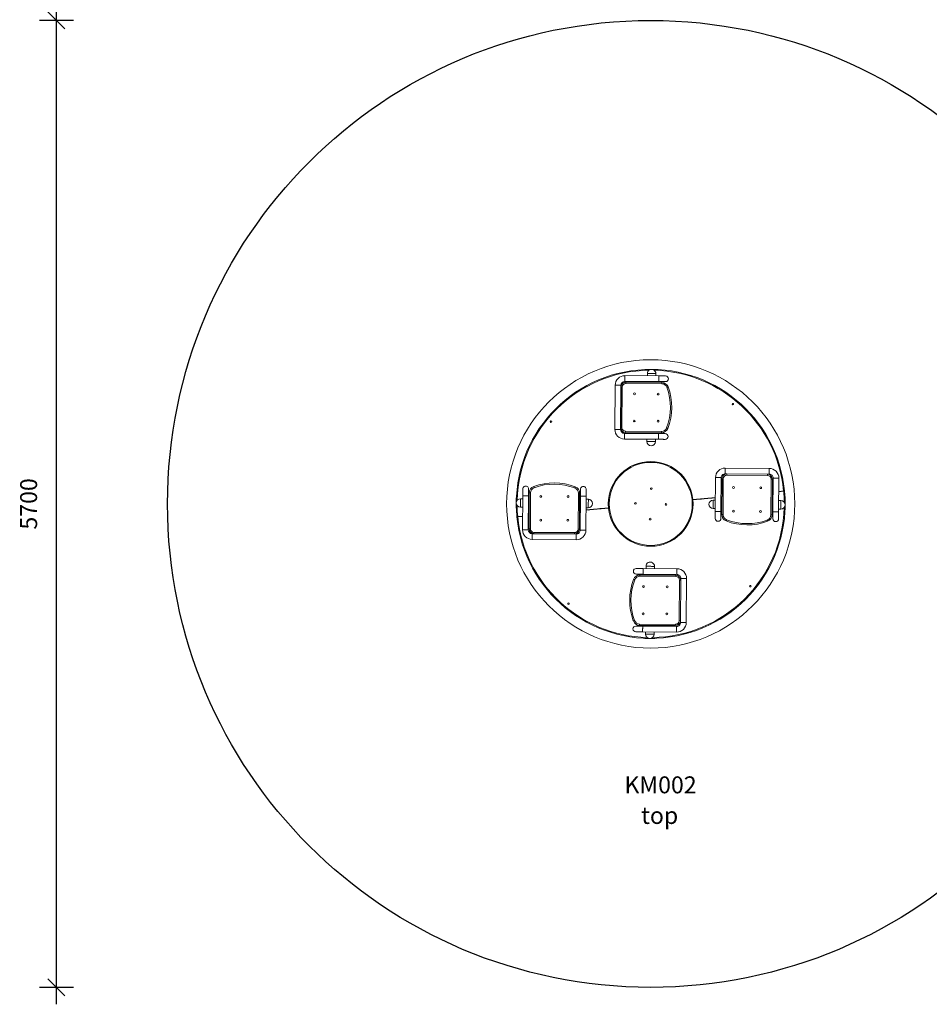
# Model space of a CAD drawing. Units: millimetres. Extents: x 18690 to 28047, y 13864 to 22578.
# Drawn here: x 18690 to 24056, y 13864 to 19669 of the extents above; entities that cross this region are included whole.
import ezdxf

# ---------------------------------------------------------------- set-up
doc = ezdxf.new("R2010")
doc.units = ezdxf.units.MM
doc.header["$PDSIZE"] = -1
doc.layers.get('0').update_dxf_attribs({"color": 1})
for name, color, linetype in [('SAFETY_AREA', 3, 'Continuous'), ('TIPTAP', 6, 'Continuous'), ('TIPTAP_A1', 4, 'Continuous'), ('TIPTAP_A2', 4, 'Continuous'), ('TIPTAP_DIM', 9, 'Continuous')]:
    doc.layers.add(name, color=color, linetype=linetype)
doc.styles.get("Standard").update_dxf_attribs({"font": 'arial.ttf'})
doc.styles.add('style1', font='arial.ttf', dxfattribs={"height": 100})
doc.dimstyles.new('000000002E6C9198', dxfattribs={"dimscale": 100, "dimtxt": 1, "dimasz": 1, "dimexe": 1, "dimexo": 1, "dimgap": 1, "dimtad": 1, "dimdec": 0, "dimtxsty": 'Standard', "dimblk": 'OBLIQUE', "dimcen": 2.5, "dimdle": 1, "dimadec": 0, "dimazin": 0, "dimtfac": 1, "dimtdec": 0, "dimtmove": 0, "dimatfit": 3, "dimldrblk": 'OBLIQUE', "dimfxl": 0, "dimarcsym": 0})

# ---------------------------------------------------------------- blocks, each defined once
blk = doc.blocks.new('KM002_top')
at = {"layer": 'SAFETY_AREA', "linetype": 'Continuous'}
blk.add_circle((0, 0), 2850, dxfattribs=at)
at = {"layer": 'TIPTAP', "linetype": 'Continuous', "lineweight": 15}
for p, q in [((47.7, 754.6), (-152.3, 756)), ((-24.5, 793.2), (35.5, 792.8)), ((-24.5, 792.6), (-24.5, 793.2)), ((-19.6, 768.2), (-19.7, 755)), ((30.3, 754.7), (30.4, 767.8)), ((35.5, 792.2), (35.5, 792.8)), ((-209.6, 699.5), (-211.4, 439.5)), ((-177.7, 439.3), (-175.9, 699.3)), ((-152.6, 722.3), (47.4, 720.9)), ((65.2, 716), (-146.5, 717.5)), ((65.2, 708.5), (-146.5, 710)), ((-20, 721.3), (-20, 716.6)), ((30, 716.2), (30, 721)), ((-175.2, 689.1), (-176.9, 449.4)), ((-167.7, 689.1), (-169.4, 449.3)), ((45.3, 414.6), (-154.7, 416)), ((-148.6, 420.7), (63.1, 419.2)), ((-148.5, 428.2), (63.2, 426.7)), ((-22.1, 419.8), (-22.1, 415)), ((27.9, 414.7), (27.9, 419.4)), ((-154.9, 382.3), (45.1, 380.9)), ((-22.3, 381.3), (-22.4, 368.2)), ((27.6, 367.8), (27.7, 381)), ((439.3, 177.7), (699.3, 175.9)), ((699.5, 209.6), (439.5, 211.4)), ((689.1, 175.2), (449.4, 176.9)), ((382.3, 154.9), (380.9, -45.1)), ((414.6, -45.3), (416, 154.7)), ((420.7, 148.6), (419.2, -63.1)), ((428.2, 148.5), (426.7, -63.2)), ((689.1, 167.7), (449.3, 169.4)), ((708.5, -65.2), (710, 146.5)), ((716, -65.2), (717.5, 146.5)), ((722.3, 152.6), (720.9, -47.4)), ((754.6, -47.7), (756, 152.3)), ((-716, 65.2), (-717.5, -146.5)), ((-708.5, 65.2), (-710, -146.5)), ((-428.2, -148.5), (-426.7, 63.2)), ((-420.7, -148.6), (-419.2, 63.1)), ((716.9, 70.2), (721.7, 70.6)), ((721.7, 68.6), (716.9, 68.2)), ((755.4, 73.9), (784.3, 76.7)), ((784.5, 74.7), (755.4, 71.9)), ((786.2, 76.9), (786.4, 74.9)), ((786.3, 76.9), (786.4, 74.9)), ((-793.2, -24.5), (-792.8, 35.5)), ((-792.2, 35.5), (-792.8, 35.5)), ((-754.7, 30.3), (-767.8, 30.4)), ((-754.6, 47.7), (-756, -152.3)), ((-722.3, -152.6), (-720.9, 47.4)), ((-716.2, 30), (-721, 30)), ((-414.7, 27.9), (-419.4, 27.9)), ((-414.6, 45.3), (-416, -154.7)), ((-382.3, -154.9), (-380.9, 45.1)), ((-367.8, 27.6), (-381, 27.7)), ((248.7, 25), (381.4, 37.8)), ((381.4, 35.8), (248.9, 23)), ((280.3, 28), (299.7, 27.9)), ((300.4, 30), (302.2, 28.1)), ((366.3, 34.3), (364.5, 36.2)), ((381.3, 22.3), (368.2, 22.4)), ((419.8, 22.1), (415, 22.1)), ((415.2, 41.1), (419.9, 41.5)), ((419.9, 39.5), (415.2, 39)), ((721.3, 20), (716.6, 20)), ((768.2, 19.6), (755, 19.7)), ((792.6, 24.5), (793.2, 24.5)), ((793.2, 24.5), (792.8, -35.5)), ((-792.6, -24.5), (-793.2, -24.5)), ((-768.2, -19.6), (-755, -19.7)), ((-721.3, -20), (-716.6, -20)), ((-419.9, -39.5), (-415.2, -39)), ((-415.2, -41.1), (-419.9, -41.5)), ((-419.8, -22.1), (-415, -22.1)), ((-381.4, -35.8), (-248.9, -23)), ((-248.7, -25), (-381.4, -37.8)), ((-381.3, -22.3), (-368.2, -22.4)), ((-366.3, -34.3), (-364.5, -36.2)), ((-300.4, -30), (-302.2, -28.1)), ((-280.3, -28), (-299.7, -27.9)), ((367.8, -27.6), (381, -27.7)), ((414.7, -27.9), (419.4, -27.9)), ((716.2, -30), (721, -30)), ((754.7, -30.3), (767.8, -30.4)), ((792.2, -35.5), (792.8, -35.5)), ((-786.3, -76.9), (-786.4, -74.9)), ((-786.2, -76.9), (-786.4, -74.9)), ((-784.5, -74.7), (-755.4, -71.9)), ((-755.4, -73.9), (-784.3, -76.7)), ((-721.7, -68.6), (-716.9, -68.2)), ((-716.9, -70.2), (-721.7, -70.6)), ((-689.1, -167.7), (-449.3, -169.4)), ((-699.5, -209.6), (-439.5, -211.4)), ((-439.3, -177.7), (-699.3, -175.9)), ((-689.1, -175.2), (-449.4, -176.9)), ((154.9, -382.3), (-45.1, -380.9)), ((-27.6, -367.8), (-27.7, -381)), ((22.3, -381.3), (22.4, -368.2)), ((148.5, -428.2), (-63.2, -426.7)), ((148.6, -420.7), (-63.1, -419.2)), ((-45.3, -414.6), (154.7, -416)), ((-27.9, -414.7), (-27.9, -419.4)), ((22.1, -419.8), (22.1, -415)), ((167.7, -689.1), (169.4, -449.3)), ((175.2, -689.1), (176.9, -449.4)), ((177.7, -439.3), (175.9, -699.3)), ((209.6, -699.5), (211.4, -439.5)), ((-65.2, -708.5), (146.5, -710)), ((-65.2, -716), (146.5, -717.5)), ((-47.7, -754.6), (152.3, -756)), ((152.6, -722.3), (-47.4, -720.9)), ((-30, -716.2), (-30, -721)), ((20, -721.3), (20, -716.6)), ((-35.5, -792.2), (-35.5, -792.8)), ((24.5, -793.2), (-35.5, -792.8)), ((-30.3, -754.7), (-30.4, -767.8)), ((19.6, -768.2), (19.7, -755)), ((24.5, -792.6), (24.5, -793.2))]:
    blk.add_line(p, q, dxfattribs=at)
at = {"layer": 'TIPTAP', "linetype": 'Continuous', "lineweight": 15, "flags": 128}
for points in [[(-152.3, 756), (-152.3, 755.9), (-152.3, 755.7), (-152.4, 755.1), (-152.4, 754.1), (-152.4, 752.8), (-152.4, 751.2), (-152.4, 749.4), (-152.5, 747.4), (-152.5, 745.1), (-152.5, 742.8), (-152.5, 740.3), (-152.5, 737.9), (-152.6, 735.4), (-152.6, 733.1), (-152.6, 730.9), (-152.6, 728.8), (-152.6, 727), (-152.6, 725.4), (-152.6, 724.1), (-152.6, 723.2), (-152.6, 722.5), (-152.6, 722.3), (-152.6, 722.3)], [(-152.3, 756), (-152.3, 755.8), (-152.3, 755.2), (-152.4, 754.4), (-152.4, 753.2), (-152.4, 751.7), (-152.4, 749.9), (-152.5, 747.9), (-152.5, 745.7), (-152.5, 743.4), (-152.5, 740.9), (-152.5, 738.5), (-152.5, 736), (-152.6, 733.7), (-152.6, 731.4), (-152.6, 729.3), (-152.6, 727.4), (-152.6, 725.8), (-152.6, 724.4), (-152.6, 723.4), (-152.6, 722.7), (-152.6, 722.3), (-152.6, 722.3)], [(-19.6, 768.2), (-19.5, 768.2), (-19, 768.2), (-18.1, 768.2)], [(-18.1, 768.2), (-16.9, 768.2), (-15.5, 768.1), (-13.7, 768.1), (-11.6, 768.1), (-9.3, 768.1), (-6.8, 768.1), (-4.2, 768.1), (-1.4, 768), (1.5, 768), (4.5, 768), (7.4, 768), (10.4, 768), (13.2, 767.9), (16, 767.9), (18.6, 767.9), (21, 767.9), (23.2, 767.9), (25.1, 767.9), (26.8, 767.9), (28.2, 767.8), (29.2, 767.8), (29.9, 767.8), (30.3, 767.8), (30.4, 767.8)], [(-209.6, 699.5), (-209.4, 699.5), (-208.9, 699.5), (-208, 699.5), (-206.8, 699.5), (-205.3, 699.5), (-203.6, 699.5), (-201.6, 699.4), (-199.4, 699.4), (-197.1, 699.4), (-194.6, 699.4), (-192.2, 699.4), (-189.7, 699.4), (-187.4, 699.3), (-185.1, 699.3), (-183, 699.3), (-181.1, 699.3), (-179.4, 699.3), (-178.1, 699.3), (-177, 699.3), (-176.3, 699.3), (-175.9, 699.3), (-175.9, 699.3)], [(-209.6, 699.5), (-209.4, 699.5), (-208.9, 699.5), (-208, 699.5), (-206.8, 699.5), (-205.3, 699.5), (-203.6, 699.5), (-201.6, 699.4), (-199.4, 699.4), (-197.1, 699.4), (-194.6, 699.4), (-192.2, 699.4), (-189.7, 699.4), (-187.4, 699.3), (-185.1, 699.3), (-183, 699.3), (-181.1, 699.3), (-179.4, 699.3), (-178.1, 699.3), (-177, 699.3), (-176.3, 699.3), (-175.9, 699.3), (-175.9, 699.3)], [(-146.5, 710), (-146.5, 711.4), (-146.5, 712.8), (-146.5, 714.1), (-146.5, 715.3), (-146.5, 716.2), (-146.5, 716.9), (-146.5, 717.3), (-146.5, 717.5)], [(47.7, 754.6), (47.7, 754.4), (47.6, 753.8), (47.6, 753), (47.6, 751.8), (47.6, 750.3), (47.6, 748.5), (47.5, 746.5), (47.5, 744.3), (47.5, 742), (47.5, 739.5), (47.5, 737.1), (47.4, 734.6), (47.4, 732.3), (47.4, 730), (47.4, 727.9), (47.4, 726), (47.4, 724.4), (47.4, 723), (47.4, 722), (47.4, 721.3), (47.4, 720.9), (47.4, 720.9)], [(47.7, 754.6), (47.7, 754.5), (47.7, 754.3), (47.6, 753.7), (47.6, 752.7), (47.6, 751.4), (47.6, 749.8), (47.6, 748), (47.5, 746), (47.5, 743.7), (47.5, 741.4), (47.5, 738.9), (47.5, 736.5), (47.4, 734), (47.4, 731.7), (47.4, 729.5), (47.4, 727.4), (47.4, 725.6), (47.4, 724), (47.4, 722.7), (47.4, 721.8), (47.4, 721.1), (47.4, 720.9), (47.4, 720.9)], [(47.4, 720.9), (51.4, 720.8), (55.3, 720.8), (59.1, 720.8), (62.8, 720.7), (66.4, 720.7), (69.8, 720.7), (72.9, 720.7), (75.9, 720.7), (78.5, 720.6), (80.9, 720.6), (82.9, 720.6), (84.6, 720.6), (85.9, 720.6), (86.9, 720.6), (87.5, 720.6), (87.7, 720.6)], [(87.9, 754.3), (87.7, 754.3), (87.1, 754.3), (86.2, 754.3), (84.8, 754.3), (83.1, 754.3), (81.1, 754.3), (78.8, 754.3), (76.1, 754.4), (73.2, 754.4), (70, 754.4), (66.6, 754.4), (63.1, 754.4), (59.3, 754.5), (55.5, 754.5), (51.6, 754.5), (47.7, 754.6)], [(65.2, 708.5), (65.2, 709.9), (65.2, 711.3), (65.2, 712.6), (65.2, 713.8), (65.2, 714.7), (65.2, 715.4), (65.2, 715.8), (65.2, 716)], [(-175.2, 689.1), (-175, 689.1), (-174.6, 689.1), (-173.9, 689.1), (-173, 689.1), (-171.9, 689.1), (-170.6, 689.1), (-169.1, 689.1), (-167.7, 689.1)], [(39.7, 645.1), (43, 643.5), (45.3, 642.3)], [(95.4, 687.2), (96.8, 687.8), (98.1, 688.2), (99.3, 688.7), (100.4, 689.1), (101.3, 689.4), (101.9, 689.6), (102.3, 689.8), (102.5, 689.8)], [(44.3, 493.2), (41.9, 491.9), (38.6, 490.4)], [(-211.4, 439.5), (-211.2, 439.5), (-210.7, 439.5), (-209.8, 439.5), (-208.6, 439.5), (-207.1, 439.5), (-205.4, 439.5), (-203.4, 439.5), (-201.2, 439.4), (-198.9, 439.4), (-196.5, 439.4), (-194, 439.4), (-191.6, 439.4), (-189.2, 439.4), (-186.9, 439.3), (-184.8, 439.3), (-182.9, 439.3), (-181.3, 439.3), (-179.9, 439.3), (-178.8, 439.3), (-178.1, 439.3), (-177.7, 439.3), (-177.7, 439.3)], [(-211.4, 439.5), (-211.2, 439.5), (-210.7, 439.5), (-209.8, 439.5), (-208.6, 439.5), (-207.1, 439.5), (-205.4, 439.5), (-203.4, 439.5), (-201.2, 439.4), (-198.9, 439.4), (-196.5, 439.4), (-194, 439.4), (-191.6, 439.4), (-189.2, 439.4), (-186.9, 439.3), (-184.8, 439.3), (-182.9, 439.3), (-181.3, 439.3), (-179.9, 439.3), (-178.8, 439.3), (-178.1, 439.3), (-177.7, 439.3), (-177.7, 439.3)], [(-176.9, 449.4), (-176.7, 449.4), (-176.3, 449.4), (-175.6, 449.4), (-174.7, 449.4), (-173.5, 449.4), (-172.2, 449.3), (-170.8, 449.3), (-169.4, 449.3)], [(-154.7, 416), (-154.7, 415.9), (-154.7, 415.5), (-154.7, 414.7), (-154.8, 413.6), (-154.8, 412.2), (-154.8, 410.5), (-154.8, 408.6), (-154.8, 406.4), (-154.9, 404.1), (-154.9, 401.8), (-154.9, 399.3), (-154.9, 396.8), (-154.9, 394.4), (-154.9, 392.1), (-155, 390), (-155, 388), (-155, 386.3), (-155, 384.8), (-155, 383.7), (-154.9, 382.9), (-154.9, 382.4), (-154.9, 382.3)], [(-154.9, 382.3), (-154.9, 382.4), (-155, 383), (-155, 383.9), (-155, 385.1), (-155, 386.6), (-155, 388.3), (-155, 390.3), (-154.9, 392.5), (-154.9, 394.9), (-154.9, 397.3), (-154.9, 399.7), (-154.9, 402.2), (-154.9, 404.6), (-154.8, 406.8), (-154.8, 408.9), (-154.8, 410.8), (-154.8, 412.4), (-154.8, 413.8), (-154.7, 414.8), (-154.7, 415.6), (-154.7, 415.9), (-154.7, 416)], [(-148.6, 420.7), (-148.6, 420.8), (-148.5, 421.2), (-148.5, 421.9), (-148.5, 422.9), (-148.5, 424), (-148.5, 425.3), (-148.5, 426.7), (-148.5, 428.2)], [(45.3, 414.6), (45.3, 414.4), (45.3, 413.8), (45.2, 413), (45.2, 411.8), (45.2, 410.3), (45.2, 408.5), (45.2, 406.5), (45.1, 404.3), (45.1, 402), (45.1, 399.6), (45.1, 397.1), (45.1, 394.7), (45.1, 392.3), (45, 390), (45, 387.9), (45, 386), (45, 384.4), (45, 383), (45, 382), (45, 381.3), (45.1, 380.9), (45.1, 380.9)], [(45.3, 414.6), (45.3, 414.5), (45.3, 414.1), (45.3, 413.3), (45.2, 412.2), (45.2, 410.8), (45.2, 409.1), (45.2, 407.2), (45.1, 405), (45.1, 402.7), (45.1, 400.4), (45.1, 397.9), (45.1, 395.4), (45.1, 393), (45, 390.7), (45, 388.6), (45, 386.6), (45, 384.9), (45, 383.4), (45, 382.3), (45, 381.5), (45.1, 381), (45.1, 380.9)], [(85.5, 414.3), (85.3, 414.3), (84.8, 414.3), (83.8, 414.3), (82.5, 414.3), (80.8, 414.3), (78.7, 414.3), (76.4, 414.3), (73.7, 414.4), (70.8, 414.4), (67.6, 414.4), (64.2, 414.4), (60.7, 414.5), (57, 414.5), (53.1, 414.5), (49.2, 414.5), (45.3, 414.6)], [(63.1, 419.2), (63.1, 419.3), (63.1, 419.8), (63.2, 420.5), (63.2, 421.4), (63.2, 422.5), (63.2, 423.8), (63.2, 425.2), (63.2, 426.7)], [(93.7, 447.5), (95.1, 447), (96.4, 446.5), (97.6, 446), (98.7, 445.6), (99.6, 445.3), (100.2, 445), (100.6, 444.9), (100.7, 444.8)], [(-22.4, 368.2), (-22.3, 368.2), (-21.8, 368.2), (-20.9, 368.2)], [(-20.9, 368.2), (-19.7, 368.2), (-18.3, 368.2), (-16.5, 368.1), (-14.4, 368.1), (-12.1, 368.1), (-9.6, 368.1), (-7, 368.1), (-4.2, 368.1), (-1.3, 368), (1.7, 368), (4.6, 368), (7.6, 368), (10.4, 368), (13.2, 367.9), (15.8, 367.9), (18.2, 367.9), (20.4, 367.9), (22.3, 367.9), (24, 367.9), (25.4, 367.9), (26.4, 367.8), (27.1, 367.8), (27.5, 367.8), (27.6, 367.8)], [(45.1, 380.9), (49, 380.8), (52.9, 380.8), (56.7, 380.8), (60.4, 380.8), (64, 380.7), (67.4, 380.7), (70.6, 380.7), (73.5, 380.7), (76.1, 380.6), (78.5, 380.6), (80.5, 380.6), (82.2, 380.6), (83.6, 380.6), (84.5, 380.6), (85.1, 380.6), (85.3, 380.6)], [(439.5, 211.4), (439.5, 211.2), (439.5, 210.7), (439.5, 209.8), (439.5, 208.6), (439.5, 207.1), (439.5, 205.4), (439.5, 203.4), (439.4, 201.2), (439.4, 198.9), (439.4, 196.5), (439.4, 194), (439.4, 191.6), (439.4, 189.2), (439.3, 186.9), (439.3, 184.8), (439.3, 182.9), (439.3, 181.3), (439.3, 179.9), (439.3, 178.8), (439.3, 178.1), (439.3, 177.7), (439.3, 177.7)], [(439.5, 211.4), (439.5, 211.2), (439.5, 210.7), (439.5, 209.8), (439.5, 208.6), (439.5, 207.1), (439.5, 205.4), (439.5, 203.4), (439.4, 201.2), (439.4, 198.9), (439.4, 196.5), (439.4, 194), (439.4, 191.6), (439.4, 189.2), (439.3, 186.9), (439.3, 184.8), (439.3, 182.9), (439.3, 181.3), (439.3, 179.9), (439.3, 178.8), (439.3, 178.1), (439.3, 177.7), (439.3, 177.7)], [(449.4, 176.9), (449.4, 176.7), (449.4, 176.3), (449.4, 175.6), (449.4, 174.7), (449.4, 173.5), (449.3, 172.2), (449.3, 170.8), (449.3, 169.4)], [(689.1, 175.2), (689.1, 175), (689.1, 174.6), (689.1, 173.9), (689.1, 173), (689.1, 171.9), (689.1, 170.6), (689.1, 169.1), (689.1, 167.7)], [(699.5, 209.6), (699.5, 209.4), (699.5, 208.9), (699.5, 208), (699.5, 206.8), (699.5, 205.3), (699.5, 203.6), (699.4, 201.6), (699.4, 199.4), (699.4, 197.1), (699.4, 194.6), (699.4, 192.2), (699.4, 189.7), (699.3, 187.4), (699.3, 185.1), (699.3, 183), (699.3, 181.1), (699.3, 179.4), (699.3, 178.1), (699.3, 177), (699.3, 176.3), (699.3, 175.9), (699.3, 175.9)], [(699.5, 209.6), (699.5, 209.4), (699.5, 208.9), (699.5, 208), (699.5, 206.8), (699.5, 205.3), (699.5, 203.6), (699.4, 201.6), (699.4, 199.4), (699.4, 197.1), (699.4, 194.6), (699.4, 192.2), (699.4, 189.7), (699.3, 187.4), (699.3, 185.1), (699.3, 183), (699.3, 181.1), (699.3, 179.4), (699.3, 178.1), (699.3, 177), (699.3, 176.3), (699.3, 175.9), (699.3, 175.9)], [(416, 154.7), (415.9, 154.7), (415.5, 154.7), (414.7, 154.7), (413.6, 154.8), (412.2, 154.8), (410.5, 154.8), (408.6, 154.8), (406.4, 154.8), (404.1, 154.9), (401.8, 154.9), (399.3, 154.9), (396.8, 154.9), (394.4, 154.9), (392.1, 154.9), (390, 155), (388, 155), (386.3, 155), (384.8, 155), (383.7, 155), (382.9, 154.9), (382.4, 154.9), (382.3, 154.9)], [(382.3, 154.9), (382.4, 154.9), (383, 155), (383.9, 155), (385.1, 155), (386.6, 155), (388.3, 155), (390.3, 155), (392.5, 154.9), (394.9, 154.9), (397.3, 154.9), (399.7, 154.9), (402.2, 154.9), (404.6, 154.9), (406.8, 154.8), (408.9, 154.8), (410.8, 154.8), (412.4, 154.8), (413.8, 154.8), (414.8, 154.7), (415.6, 154.7), (415.9, 154.7), (416, 154.7)], [(420.7, 148.6), (420.8, 148.6), (421.2, 148.5), (421.9, 148.5), (422.9, 148.5), (424, 148.5), (425.3, 148.5), (426.7, 148.5), (428.2, 148.5)], [(710, 146.5), (711.4, 146.5), (712.8, 146.5), (714.1, 146.5), (715.3, 146.5), (716.2, 146.5), (716.9, 146.5), (717.3, 146.5), (717.5, 146.5)], [(756, 152.3), (755.9, 152.3), (755.7, 152.3), (755.1, 152.4), (754.1, 152.4), (752.8, 152.4), (751.2, 152.4), (749.4, 152.4), (747.4, 152.5), (745.1, 152.5), (742.8, 152.5), (740.3, 152.5), (737.9, 152.5), (735.4, 152.6), (733.1, 152.6), (730.9, 152.6), (728.8, 152.6), (727, 152.6), (725.4, 152.6), (724.1, 152.6), (723.2, 152.6), (722.5, 152.6), (722.3, 152.6), (722.3, 152.6)], [(756, 152.3), (755.8, 152.3), (755.2, 152.3), (754.4, 152.4), (753.2, 152.4), (751.7, 152.4), (749.9, 152.4), (747.9, 152.5), (745.7, 152.5), (743.4, 152.5), (740.9, 152.5), (738.5, 152.5), (736, 152.5), (733.7, 152.6), (731.4, 152.6), (729.3, 152.6), (727.4, 152.6), (725.8, 152.6), (724.4, 152.6), (723.4, 152.6), (722.7, 152.6), (722.3, 152.6), (722.3, 152.6)], [(-754.3, 87.9), (-754.3, 87.7), (-754.3, 87.1), (-754.3, 86.2), (-754.3, 84.8), (-754.3, 83.1), (-754.3, 81.1), (-754.3, 78.8), (-754.4, 76.1), (-754.4, 73.2), (-754.4, 70), (-754.4, 66.6), (-754.4, 63.1), (-754.5, 59.3), (-754.5, 55.5), (-754.5, 51.6), (-754.6, 47.7)], [(-720.9, 47.4), (-720.8, 51.4), (-720.8, 55.3), (-720.8, 59.1), (-720.7, 62.8), (-720.7, 66.4), (-720.7, 69.8), (-720.7, 72.9), (-720.7, 75.9), (-720.6, 78.5), (-720.6, 80.9), (-720.6, 82.9), (-720.6, 84.6), (-720.6, 85.9), (-720.6, 86.9), (-720.6, 87.5), (-720.6, 87.7)], [(-708.5, 65.2), (-709.9, 65.2), (-711.3, 65.2), (-712.6, 65.2), (-713.8, 65.2), (-714.7, 65.2), (-715.4, 65.2), (-715.8, 65.2), (-716, 65.2)], [(-687.2, 95.4), (-687.8, 96.8), (-688.2, 98.1), (-688.7, 99.3), (-689.1, 100.4), (-689.4, 101.3), (-689.6, 101.9), (-689.8, 102.3), (-689.8, 102.5)], [(-447.5, 93.7), (-447, 95.1), (-446.5, 96.4), (-446, 97.6), (-445.6, 98.7), (-445.3, 99.6), (-445, 100.2), (-444.9, 100.6), (-444.8, 100.7)], [(-419.2, 63.1), (-419.3, 63.1), (-419.8, 63.1), (-420.5, 63.2), (-421.4, 63.2), (-422.5, 63.2), (-423.8, 63.2), (-425.2, 63.2), (-426.7, 63.2)], [(-414.3, 85.5), (-414.3, 85.3), (-414.3, 84.8), (-414.3, 83.8), (-414.3, 82.5), (-414.3, 80.8), (-414.3, 78.7), (-414.3, 76.4), (-414.4, 73.7), (-414.4, 70.8), (-414.4, 67.6), (-414.4, 64.2), (-414.5, 60.7), (-414.5, 57), (-414.5, 53.1), (-414.5, 49.2), (-414.6, 45.3)], [(-380.9, 45.1), (-380.8, 49), (-380.8, 52.9), (-380.8, 56.7), (-380.8, 60.4), (-380.7, 64), (-380.7, 67.4), (-380.7, 70.6), (-380.7, 73.5), (-380.6, 76.1), (-380.6, 78.5), (-380.6, 80.5), (-380.6, 82.2), (-380.6, 83.6), (-380.6, 84.5), (-380.6, 85.1), (-380.6, 85.3)], [(789.2, 77.1), (789.2, 77.1), (788.9, 77.1), (788.1, 77), (786.8, 76.9), (785.3, 76.8), (784.3, 76.7)], [(784.5, 74.7), (784.5, 74.7), (786.1, 74.8), (787.6, 75), (788.7, 75.1), (789.1, 75.1), (789.4, 75.2), (789.4, 75.2)], [(-768.2, -18.1), (-768.2, -16.9), (-768.1, -15.5), (-768.1, -13.7), (-768.1, -11.6), (-768.1, -9.3), (-768.1, -6.8), (-768.1, -4.2), (-768, -1.4), (-768, 1.5), (-768, 4.5), (-768, 7.4), (-768, 10.4), (-767.9, 13.2), (-767.9, 16), (-767.9, 18.6), (-767.9, 21), (-767.9, 23.2), (-767.9, 25.1), (-767.9, 26.8), (-767.8, 28.2), (-767.8, 29.2), (-767.8, 29.9), (-767.8, 30.3), (-767.8, 30.4)], [(-754.6, 47.7), (-754.4, 47.7), (-753.8, 47.6), (-753, 47.6), (-751.8, 47.6), (-750.3, 47.6), (-748.5, 47.6), (-746.5, 47.5), (-744.3, 47.5), (-742, 47.5), (-739.5, 47.5), (-737.1, 47.5), (-734.6, 47.4), (-732.3, 47.4), (-730, 47.4), (-727.9, 47.4), (-726, 47.4), (-724.4, 47.4), (-723, 47.4), (-722, 47.4), (-721.3, 47.4), (-720.9, 47.4), (-720.9, 47.4)], [(-754.6, 47.7), (-754.5, 47.7), (-754.3, 47.7), (-753.7, 47.6), (-752.7, 47.6), (-751.4, 47.6), (-749.8, 47.6), (-748, 47.6), (-746, 47.5), (-743.7, 47.5), (-741.4, 47.5), (-738.9, 47.5), (-736.5, 47.5), (-734, 47.4), (-731.7, 47.4), (-729.5, 47.4), (-727.4, 47.4), (-725.6, 47.4), (-724, 47.4), (-722.7, 47.4), (-721.8, 47.4), (-721.1, 47.4), (-720.9, 47.4), (-720.9, 47.4)], [(-645.1, 39.7), (-643.5, 43), (-642.3, 45.3)], [(-493.2, 44.3), (-491.9, 41.9), (-490.4, 38.6)], [(-414.6, 45.3), (-414.4, 45.3), (-413.8, 45.3), (-413, 45.2), (-411.8, 45.2), (-410.3, 45.2), (-408.5, 45.2), (-406.5, 45.2), (-404.3, 45.1), (-402, 45.1), (-399.6, 45.1), (-397.1, 45.1), (-394.7, 45.1), (-392.3, 45.1), (-390, 45), (-387.9, 45), (-386, 45), (-384.4, 45), (-383, 45), (-382, 45), (-381.3, 45), (-380.9, 45.1), (-380.9, 45.1)], [(-414.6, 45.3), (-414.5, 45.3), (-414.1, 45.3), (-413.3, 45.3), (-412.2, 45.2), (-410.8, 45.2), (-409.1, 45.2), (-407.2, 45.2), (-405, 45.1), (-402.7, 45.1), (-400.4, 45.1), (-397.9, 45.1), (-395.4, 45.1), (-393, 45.1), (-390.7, 45), (-388.6, 45), (-386.6, 45), (-384.9, 45), (-383.4, 45), (-382.3, 45), (-381.5, 45), (-381, 45.1), (-380.9, 45.1)], [(-368.2, -20.9), (-368.2, -19.7), (-368.2, -18.3), (-368.1, -16.5), (-368.1, -14.4), (-368.1, -12.1), (-368.1, -9.6), (-368.1, -7), (-368.1, -4.2), (-368, -1.3), (-368, 1.7), (-368, 4.6), (-368, 7.6), (-368, 10.4), (-367.9, 13.2), (-367.9, 15.8), (-367.9, 18.2), (-367.9, 20.4), (-367.9, 22.3), (-367.9, 24), (-367.9, 25.4), (-367.8, 26.4), (-367.8, 27.1), (-367.8, 27.5), (-367.8, 27.6)], [(368.2, 20.9), (368.2, 19.7), (368.2, 18.3), (368.1, 16.5), (368.1, 14.4), (368.1, 12.1), (368.1, 9.6), (368.1, 7), (368.1, 4.2), (368, 1.3), (368, -1.7), (368, -4.6), (368, -7.6), (368, -10.4), (367.9, -13.2), (367.9, -15.8), (367.9, -18.2), (367.9, -20.4), (367.9, -22.3), (367.9, -24), (367.9, -25.4), (367.8, -26.4), (367.8, -27.1), (367.8, -27.5), (367.8, -27.6)], [(368.2, 22.4), (368.2, 22.3), (368.2, 21.8), (368.2, 20.9)], [(768.2, 18.1), (768.2, 16.9), (768.1, 15.5), (768.1, 13.7), (768.1, 11.6), (768.1, 9.3), (768.1, 6.8), (768.1, 4.2), (768, 1.4), (768, -1.5), (768, -4.5), (768, -7.4), (768, -10.4), (767.9, -13.2), (767.9, -16), (767.9, -18.6), (767.9, -21), (767.9, -23.2), (767.9, -25.1), (767.9, -26.8), (767.8, -28.2), (767.8, -29.2), (767.8, -29.9), (767.8, -30.3), (767.8, -30.4)], [(768.2, 19.6), (768.2, 19.5), (768.2, 19), (768.2, 18.1)], [(-768.2, -19.6), (-768.2, -19.5), (-768.2, -19), (-768.2, -18.1)], [(-368.2, -22.4), (-368.2, -22.3), (-368.2, -21.8), (-368.2, -20.9)], [(380.9, -45.1), (380.8, -49), (380.8, -52.9), (380.8, -56.7), (380.8, -60.4), (380.7, -64), (380.7, -67.4), (380.7, -70.6), (380.7, -73.5), (380.6, -76.1), (380.6, -78.5), (380.6, -80.5), (380.6, -82.2), (380.6, -83.6), (380.6, -84.5), (380.6, -85.1), (380.6, -85.3)], [(414.6, -45.3), (414.4, -45.3), (413.8, -45.3), (413, -45.2), (411.8, -45.2), (410.3, -45.2), (408.5, -45.2), (406.5, -45.2), (404.3, -45.1), (402, -45.1), (399.6, -45.1), (397.1, -45.1), (394.7, -45.1), (392.3, -45.1), (390, -45), (387.9, -45), (386, -45), (384.4, -45), (383, -45), (382, -45), (381.3, -45), (380.9, -45.1), (380.9, -45.1)], [(414.6, -45.3), (414.5, -45.3), (414.1, -45.3), (413.3, -45.3), (412.2, -45.2), (410.8, -45.2), (409.1, -45.2), (407.2, -45.2), (405, -45.1), (402.7, -45.1), (400.4, -45.1), (397.9, -45.1), (395.4, -45.1), (393, -45.1), (390.7, -45), (388.6, -45), (386.6, -45), (384.9, -45), (383.4, -45), (382.3, -45), (381.5, -45), (381, -45.1), (380.9, -45.1)], [(414.3, -85.5), (414.3, -85.3), (414.3, -84.8), (414.3, -83.8), (414.3, -82.5), (414.3, -80.8), (414.3, -78.7), (414.3, -76.4), (414.4, -73.7), (414.4, -70.8), (414.4, -67.6), (414.4, -64.2), (414.5, -60.7), (414.5, -57), (414.5, -53.1), (414.5, -49.2), (414.6, -45.3)], [(493.2, -44.3), (491.9, -41.9), (490.4, -38.6)], [(645.1, -39.7), (643.5, -43), (642.3, -45.3)], [(720.9, -47.4), (720.8, -51.4), (720.8, -55.3), (720.8, -59.1), (720.7, -62.8), (720.7, -66.4), (720.7, -69.8), (720.7, -72.9), (720.7, -75.9), (720.6, -78.5), (720.6, -80.9), (720.6, -82.9), (720.6, -84.6), (720.6, -85.9), (720.6, -86.9), (720.6, -87.5), (720.6, -87.7)], [(754.6, -47.7), (754.4, -47.7), (753.8, -47.6), (753, -47.6), (751.8, -47.6), (750.3, -47.6), (748.5, -47.6), (746.5, -47.5), (744.3, -47.5), (742, -47.5), (739.5, -47.5), (737.1, -47.5), (734.6, -47.4), (732.3, -47.4), (730, -47.4), (727.9, -47.4), (726, -47.4), (724.4, -47.4), (723, -47.4), (722, -47.4), (721.3, -47.4), (720.9, -47.4), (720.9, -47.4)], [(754.6, -47.7), (754.5, -47.7), (754.3, -47.7), (753.7, -47.6), (752.7, -47.6), (751.4, -47.6), (749.8, -47.6), (748, -47.6), (746, -47.5), (743.7, -47.5), (741.4, -47.5), (738.9, -47.5), (736.5, -47.5), (734, -47.4), (731.7, -47.4), (729.5, -47.4), (727.4, -47.4), (725.6, -47.4), (724, -47.4), (722.7, -47.4), (721.8, -47.4), (721.1, -47.4), (720.9, -47.4), (720.9, -47.4)], [(754.3, -87.9), (754.3, -87.7), (754.3, -87.1), (754.3, -86.2), (754.3, -84.8), (754.3, -83.1), (754.3, -81.1), (754.3, -78.8), (754.4, -76.1), (754.4, -73.2), (754.4, -70), (754.4, -66.6), (754.4, -63.1), (754.5, -59.3), (754.5, -55.5), (754.5, -51.6), (754.6, -47.7)], [(-784.5, -74.7), (-784.5, -74.7), (-786.1, -74.8), (-787.6, -75), (-788.7, -75.1), (-789.1, -75.1), (-789.4, -75.2), (-789.4, -75.2)], [(-789.2, -77.1), (-789.2, -77.1), (-788.9, -77.1), (-788.1, -77), (-786.8, -76.9), (-785.3, -76.8), (-784.3, -76.7)], [(419.2, -63.1), (419.3, -63.1), (419.8, -63.1), (420.5, -63.2), (421.4, -63.2), (422.5, -63.2), (423.8, -63.2), (425.2, -63.2), (426.7, -63.2)], [(447.5, -93.7), (447, -95.1), (446.5, -96.4), (446, -97.6), (445.6, -98.7), (445.3, -99.6), (445, -100.2), (444.9, -100.6), (444.8, -100.7)], [(687.2, -95.4), (687.8, -96.8), (688.2, -98.1), (688.7, -99.3), (689.1, -100.4), (689.4, -101.3), (689.6, -101.9), (689.8, -102.3), (689.8, -102.5)], [(708.5, -65.2), (709.9, -65.2), (711.3, -65.2), (712.6, -65.2), (713.8, -65.2), (714.7, -65.2), (715.4, -65.2), (715.8, -65.2), (716, -65.2)], [(-756, -152.3), (-755.9, -152.3), (-755.7, -152.3), (-755.1, -152.4), (-754.1, -152.4), (-752.8, -152.4), (-751.2, -152.4), (-749.4, -152.4), (-747.4, -152.5), (-745.1, -152.5), (-742.8, -152.5), (-740.3, -152.5), (-737.9, -152.5), (-735.4, -152.6), (-733.1, -152.6), (-730.9, -152.6), (-728.8, -152.6), (-727, -152.6), (-725.4, -152.6), (-724.1, -152.6), (-723.2, -152.6), (-722.5, -152.6), (-722.3, -152.6), (-722.3, -152.6)], [(-756, -152.3), (-755.8, -152.3), (-755.2, -152.3), (-754.4, -152.4), (-753.2, -152.4), (-751.7, -152.4), (-749.9, -152.4), (-747.9, -152.5), (-745.7, -152.5), (-743.4, -152.5), (-740.9, -152.5), (-738.5, -152.5), (-736, -152.5), (-733.7, -152.6), (-731.4, -152.6), (-729.3, -152.6), (-727.4, -152.6), (-725.8, -152.6), (-724.4, -152.6), (-723.4, -152.6), (-722.7, -152.6), (-722.3, -152.6), (-722.3, -152.6)], [(-710, -146.5), (-711.4, -146.5), (-712.8, -146.5), (-714.1, -146.5), (-715.3, -146.5), (-716.2, -146.5), (-716.9, -146.5), (-717.3, -146.5), (-717.5, -146.5)], [(-689.1, -175.2), (-689.1, -175), (-689.1, -174.6), (-689.1, -173.9), (-689.1, -173), (-689.1, -171.9), (-689.1, -170.6), (-689.1, -169.1), (-689.1, -167.7)], [(-449.4, -176.9), (-449.4, -176.7), (-449.4, -176.3), (-449.4, -175.6), (-449.4, -174.7), (-449.4, -173.5), (-449.3, -172.2), (-449.3, -170.8), (-449.3, -169.4)], [(-420.7, -148.6), (-420.8, -148.6), (-421.2, -148.5), (-421.9, -148.5), (-422.9, -148.5), (-424, -148.5), (-425.3, -148.5), (-426.7, -148.5), (-428.2, -148.5)], [(-416, -154.7), (-415.9, -154.7), (-415.5, -154.7), (-414.7, -154.7), (-413.6, -154.8), (-412.2, -154.8), (-410.5, -154.8), (-408.6, -154.8), (-406.4, -154.8), (-404.1, -154.9), (-401.8, -154.9), (-399.3, -154.9), (-396.8, -154.9), (-394.4, -154.9), (-392.1, -154.9), (-390, -155), (-388, -155), (-386.3, -155), (-384.8, -155), (-383.7, -155), (-382.9, -154.9), (-382.4, -154.9), (-382.3, -154.9)], [(-382.3, -154.9), (-382.4, -154.9), (-383, -155), (-383.9, -155), (-385.1, -155), (-386.6, -155), (-388.3, -155), (-390.3, -155), (-392.5, -154.9), (-394.9, -154.9), (-397.3, -154.9), (-399.7, -154.9), (-402.2, -154.9), (-404.6, -154.9), (-406.8, -154.8), (-408.9, -154.8), (-410.8, -154.8), (-412.4, -154.8), (-413.8, -154.8), (-414.9, -154.7), (-415.6, -154.7), (-415.9, -154.7), (-416, -154.7)], [(-699.5, -209.6), (-699.5, -209.4), (-699.5, -208.9), (-699.5, -208), (-699.5, -206.8), (-699.5, -205.3), (-699.5, -203.6), (-699.4, -201.6), (-699.4, -199.4), (-699.4, -197.1), (-699.4, -194.6), (-699.4, -192.2), (-699.4, -189.7), (-699.3, -187.4), (-699.3, -185.1), (-699.3, -183), (-699.3, -181.1), (-699.3, -179.4), (-699.3, -178.1), (-699.3, -177), (-699.3, -176.3), (-699.3, -175.9), (-699.3, -175.9)], [(-699.5, -209.6), (-699.5, -209.4), (-699.5, -208.9), (-699.5, -208), (-699.5, -206.8), (-699.5, -205.3), (-699.5, -203.6), (-699.4, -201.6), (-699.4, -199.4), (-699.4, -197.1), (-699.4, -194.6), (-699.4, -192.2), (-699.4, -189.7), (-699.3, -187.4), (-699.3, -185.1), (-699.3, -183), (-699.3, -181.1), (-699.3, -179.4), (-699.3, -178.1), (-699.3, -177), (-699.3, -176.3), (-699.3, -175.9), (-699.3, -175.9)], [(-439.5, -211.4), (-439.5, -211.2), (-439.5, -210.7), (-439.5, -209.8), (-439.5, -208.6), (-439.5, -207.1), (-439.5, -205.4), (-439.5, -203.4), (-439.4, -201.2), (-439.4, -198.9), (-439.4, -196.5), (-439.4, -194), (-439.4, -191.6), (-439.4, -189.2), (-439.3, -186.9), (-439.3, -184.8), (-439.3, -182.9), (-439.3, -181.3), (-439.3, -179.9), (-439.3, -178.8), (-439.3, -178.1), (-439.3, -177.7), (-439.3, -177.7)], [(-439.5, -211.4), (-439.5, -211.2), (-439.5, -210.7), (-439.5, -209.8), (-439.5, -208.6), (-439.5, -207.1), (-439.5, -205.4), (-439.5, -203.4), (-439.4, -201.2), (-439.4, -198.9), (-439.4, -196.5), (-439.4, -194), (-439.4, -191.6), (-439.4, -189.2), (-439.3, -186.9), (-439.3, -184.8), (-439.3, -182.9), (-439.3, -181.3), (-439.3, -179.9), (-439.3, -178.8), (-439.3, -178.1), (-439.3, -177.7), (-439.3, -177.7)], [(-45.1, -380.9), (-49, -380.8), (-52.9, -380.8), (-56.7, -380.8), (-60.4, -380.8), (-64, -380.7), (-67.4, -380.7), (-70.6, -380.7), (-73.5, -380.7), (-76.1, -380.6), (-78.5, -380.6), (-80.5, -380.6), (-82.2, -380.6), (-83.6, -380.6), (-84.5, -380.6), (-85.1, -380.6), (-85.3, -380.6)], [(-45.3, -414.6), (-45.3, -414.4), (-45.3, -413.8), (-45.2, -413), (-45.2, -411.8), (-45.2, -410.3), (-45.2, -408.5), (-45.2, -406.5), (-45.1, -404.3), (-45.1, -402), (-45.1, -399.6), (-45.1, -397.1), (-45.1, -394.7), (-45.1, -392.3), (-45, -390), (-45, -387.9), (-45, -386), (-45, -384.4), (-45, -383), (-45, -382), (-45, -381.3), (-45.1, -380.9), (-45.1, -380.9)], [(-45.3, -414.6), (-45.3, -414.5), (-45.3, -414.1), (-45.3, -413.3), (-45.2, -412.2), (-45.2, -410.8), (-45.2, -409.1), (-45.2, -407.2), (-45.1, -405), (-45.1, -402.7), (-45.1, -400.4), (-45.1, -397.9), (-45.1, -395.4), (-45.1, -393), (-45, -390.7), (-45, -388.6), (-45, -386.6), (-45, -384.9), (-45, -383.4), (-45, -382.3), (-45, -381.5), (-45.1, -381), (-45.1, -380.9)], [(20.9, -368.2), (19.7, -368.2), (18.3, -368.2), (16.5, -368.1), (14.4, -368.1), (12.1, -368.1), (9.6, -368.1), (7, -368.1), (4.2, -368.1), (1.3, -368), (-1.7, -368), (-4.6, -368), (-7.6, -368), (-10.4, -368), (-13.2, -367.9), (-15.8, -367.9), (-18.2, -367.9), (-20.4, -367.9), (-22.3, -367.9), (-24, -367.9), (-25.4, -367.9), (-26.4, -367.8), (-27.1, -367.8), (-27.5, -367.8), (-27.6, -367.8)], [(22.4, -368.2), (22.3, -368.2), (21.8, -368.2), (20.9, -368.2)], [(154.7, -416), (154.7, -415.9), (154.7, -415.5), (154.7, -414.7), (154.8, -413.6), (154.8, -412.2), (154.8, -410.5), (154.8, -408.6), (154.8, -406.4), (154.9, -404.1), (154.9, -401.8), (154.9, -399.3), (154.9, -396.8), (154.9, -394.4), (154.9, -392.1), (155, -390), (155, -388), (155, -386.3), (155, -384.8), (155, -383.7), (154.9, -382.9), (154.9, -382.4), (154.9, -382.3)], [(154.9, -382.3), (154.9, -382.4), (155, -383), (155, -383.9), (155, -385.1), (155, -386.6), (155, -388.3), (155, -390.3), (154.9, -392.5), (154.9, -394.9), (154.9, -397.3), (154.9, -399.7), (154.9, -402.2), (154.9, -404.6), (154.8, -406.8), (154.8, -408.9), (154.8, -410.8), (154.8, -412.4), (154.8, -413.8), (154.7, -414.9), (154.7, -415.6), (154.7, -415.9), (154.7, -416)], [(-93.7, -447.5), (-95.1, -447), (-96.4, -446.5), (-97.6, -446), (-98.7, -445.6), (-99.6, -445.3), (-100.2, -445), (-100.6, -444.9), (-100.7, -444.8)], [(-85.5, -414.3), (-85.3, -414.3), (-84.8, -414.3), (-83.8, -414.3), (-82.5, -414.3), (-80.8, -414.3), (-78.7, -414.3), (-76.4, -414.3), (-73.7, -414.4), (-70.8, -414.4), (-67.6, -414.4), (-64.2, -414.4), (-60.7, -414.5), (-57, -414.5), (-53.1, -414.5), (-49.2, -414.5), (-45.3, -414.6)], [(-63.1, -419.2), (-63.1, -419.3), (-63.1, -419.8), (-63.2, -420.5), (-63.2, -421.4), (-63.2, -422.5), (-63.2, -423.8), (-63.2, -425.2), (-63.2, -426.7)], [(148.6, -420.7), (148.6, -420.8), (148.5, -421.2), (148.5, -421.9), (148.5, -422.9), (148.5, -424), (148.5, -425.3), (148.5, -426.7), (148.5, -428.2)], [(176.9, -449.4), (176.7, -449.4), (176.3, -449.4), (175.6, -449.4), (174.7, -449.4), (173.5, -449.4), (172.2, -449.3), (170.8, -449.3), (169.4, -449.3)], [(211.4, -439.5), (211.2, -439.5), (210.7, -439.5), (209.8, -439.5), (208.6, -439.5), (207.1, -439.5), (205.4, -439.5), (203.4, -439.5), (201.2, -439.4), (198.9, -439.4), (196.5, -439.4), (194, -439.4), (191.6, -439.4), (189.2, -439.4), (186.9, -439.3), (184.8, -439.3), (182.9, -439.3), (181.3, -439.3), (179.9, -439.3), (178.8, -439.3), (178.1, -439.3), (177.7, -439.3), (177.7, -439.3)], [(211.4, -439.5), (211.2, -439.5), (210.7, -439.5), (209.8, -439.5), (208.6, -439.5), (207.1, -439.5), (205.4, -439.5), (203.4, -439.5), (201.2, -439.4), (198.9, -439.4), (196.5, -439.4), (194, -439.4), (191.6, -439.4), (189.2, -439.4), (186.9, -439.3), (184.8, -439.3), (182.9, -439.3), (181.3, -439.3), (179.9, -439.3), (178.8, -439.3), (178.1, -439.3), (177.7, -439.3), (177.7, -439.3)], [(-44.3, -493.2), (-41.9, -491.9), (-38.6, -490.4)], [(-95.4, -687.2), (-96.8, -687.8), (-98.1, -688.2), (-99.3, -688.7), (-100.4, -689.1), (-101.3, -689.4), (-101.9, -689.6), (-102.3, -689.8), (-102.5, -689.8)], [(-39.7, -645.1), (-43, -643.5), (-45.3, -642.3)], [(175.2, -689.1), (175, -689.1), (174.6, -689.1), (173.9, -689.1), (173, -689.1), (171.9, -689.1), (170.6, -689.1), (169.1, -689.1), (167.7, -689.1)], [(-87.9, -754.3), (-87.7, -754.3), (-87.1, -754.3), (-86.2, -754.3), (-84.8, -754.3), (-83.1, -754.3), (-81.1, -754.3), (-78.8, -754.3), (-76.1, -754.4), (-73.2, -754.4), (-70, -754.4), (-66.6, -754.4), (-63.1, -754.4), (-59.3, -754.5), (-55.5, -754.5), (-51.6, -754.5), (-47.7, -754.6)], [(-47.4, -720.9), (-51.4, -720.8), (-55.3, -720.8), (-59.1, -720.8), (-62.8, -720.7), (-66.4, -720.7), (-69.8, -720.7), (-72.9, -720.7), (-75.9, -720.7), (-78.5, -720.6), (-80.9, -720.6), (-82.9, -720.6), (-84.6, -720.6), (-85.9, -720.6), (-86.9, -720.6), (-87.5, -720.6), (-87.7, -720.6)], [(-65.2, -708.5), (-65.2, -709.9), (-65.2, -711.3), (-65.2, -712.6), (-65.2, -713.8), (-65.2, -714.7), (-65.2, -715.4), (-65.2, -715.8), (-65.2, -716)], [(-47.7, -754.6), (-47.7, -754.4), (-47.6, -753.8), (-47.6, -753), (-47.6, -751.8), (-47.6, -750.3), (-47.6, -748.5), (-47.5, -746.5), (-47.5, -744.3), (-47.5, -742), (-47.5, -739.5), (-47.5, -737.1), (-47.4, -734.6), (-47.4, -732.3), (-47.4, -730), (-47.4, -727.9), (-47.4, -726), (-47.4, -724.4), (-47.4, -723), (-47.4, -722), (-47.4, -721.3), (-47.4, -720.9), (-47.4, -720.9)], [(-47.7, -754.6), (-47.7, -754.5), (-47.7, -754.3), (-47.6, -753.7), (-47.6, -752.7), (-47.6, -751.4), (-47.6, -749.8), (-47.6, -748), (-47.5, -746), (-47.5, -743.7), (-47.5, -741.4), (-47.5, -738.9), (-47.5, -736.5), (-47.4, -734), (-47.4, -731.7), (-47.4, -729.5), (-47.4, -727.4), (-47.4, -725.6), (-47.4, -724), (-47.4, -722.7), (-47.4, -721.8), (-47.4, -721.1), (-47.4, -720.9), (-47.4, -720.9)], [(146.5, -710), (146.5, -711.4), (146.5, -712.8), (146.5, -714.1), (146.5, -715.3), (146.5, -716.2), (146.5, -716.9), (146.5, -717.3), (146.5, -717.5)], [(152.3, -756), (152.3, -755.9), (152.3, -755.7), (152.4, -755.1), (152.4, -754.1), (152.4, -752.8), (152.4, -751.2), (152.4, -749.4), (152.5, -747.4), (152.5, -745.1), (152.5, -742.8), (152.5, -740.3), (152.5, -737.9), (152.6, -735.4), (152.6, -733.1), (152.6, -730.9), (152.6, -728.8), (152.6, -727), (152.6, -725.4), (152.6, -724.1), (152.6, -723.2), (152.6, -722.5), (152.6, -722.3), (152.6, -722.3)], [(152.3, -756), (152.3, -755.8), (152.3, -755.2), (152.4, -754.4), (152.4, -753.2), (152.4, -751.7), (152.4, -749.9), (152.5, -747.9), (152.5, -745.7), (152.5, -743.4), (152.5, -740.9), (152.5, -738.5), (152.5, -736), (152.6, -733.7), (152.6, -731.4), (152.6, -729.3), (152.6, -727.4), (152.6, -725.8), (152.6, -724.4), (152.6, -723.4), (152.6, -722.7), (152.6, -722.3), (152.6, -722.3)], [(209.6, -699.5), (209.4, -699.5), (208.9, -699.5), (208, -699.5), (206.8, -699.5), (205.3, -699.5), (203.6, -699.5), (201.6, -699.4), (199.4, -699.4), (197.1, -699.4), (194.6, -699.4), (192.2, -699.4), (189.7, -699.4), (187.4, -699.3), (185.1, -699.3), (183, -699.3), (181.1, -699.3), (179.4, -699.3), (178.1, -699.3), (177, -699.3), (176.3, -699.3), (175.9, -699.3), (175.9, -699.3)], [(209.6, -699.5), (209.4, -699.5), (208.9, -699.5), (208, -699.5), (206.8, -699.5), (205.3, -699.5), (203.6, -699.5), (201.6, -699.4), (199.4, -699.4), (197.1, -699.4), (194.6, -699.4), (192.2, -699.4), (189.7, -699.4), (187.4, -699.3), (185.1, -699.3), (183, -699.3), (181.1, -699.3), (179.4, -699.3), (178.1, -699.3), (177, -699.3), (176.3, -699.3), (175.9, -699.3), (175.9, -699.3)], [(18.1, -768.2), (16.9, -768.2), (15.5, -768.1), (13.7, -768.1), (11.6, -768.1), (9.3, -768.1), (6.8, -768.1), (4.2, -768.1), (1.4, -768), (-1.5, -768), (-4.5, -768), (-7.4, -768), (-10.4, -768), (-13.2, -767.9), (-16, -767.9), (-18.6, -767.9), (-21, -767.9), (-23.2, -767.9), (-25.1, -767.9), (-26.8, -767.9), (-28.2, -767.8), (-29.2, -767.8), (-29.9, -767.8), (-30.3, -767.8), (-30.4, -767.8)], [(19.6, -768.2), (19.5, -768.2), (19, -768.2), (18.1, -768.2)]]:
    blk.add_lwpolyline(points, dxfattribs=at)
at = {"layer": 'TIPTAP', "linetype": 'Continuous', "lineweight": 15}
for centre, radius in [((0, 0), 850), ((-95.5, 648.7), 5.5), ((44.5, 647.7), 5.5), ((484.8, 588.2), 4.5), ((-588.2, 484.8), 4.5), ((-96.6, 488.7), 5.5), ((43.4, 487.7), 5.5), ((0, 0), 250), ((0, 0), 245), ((3.1, 89.9), 5), ((488.7, 96.6), 5.5), ((648.7, 95.5), 5.5), ((-647.7, 44.5), 5.5), ((-487.7, 43.4), 5.5), ((-89.9, 3.1), 5), ((89.9, -3.1), 5), ((487.7, -43.4), 5.5), ((647.7, -44.5), 5.5), ((-648.7, -95.5), 5.5), ((-488.7, -96.6), 5.5), ((-3.1, -89.9), 5), ((-43.4, -487.7), 5.5), ((96.6, -488.7), 5.5), ((588.2, -484.8), 4.5), ((-484.8, -588.2), 4.5), ((-44.5, -647.7), 5.5), ((95.5, -648.7), 5.5)]:
    blk.add_circle(centre, radius, dxfattribs=at)
for centre, radius, start, end in [((0, 0), 793, 5.58249, 185.43799), ((0, 0), 788, 90.69376, 178.50505), ((-152.7, 699.1), 56.8, 89.59964, 179.59982), ((5.4, 768), 24.9, 359.5994, 179.5994), ((0, 0), 788, 5.58295, 88.50505), ((-152.7, 699.1), 23.1, 89.6003, 179.60015), ((-146.7, 688.9), 28.5, 89.5994, 179.5994), ((-146.7, 688.9), 21, 89.5994, 179.5994), ((64.9, 676), 40, 20.28943, 89.5994), ((64.9, 676), 32.5, 20.28943, 89.5994), ((87.8, 737.4), 16.8, 269.5994, 89.5994), ((-222.8, 569.6), 339.3, 338.90937, 20.28943), ((-222.8, 569.6), 346.8, 338.90937, 20.28943), ((-154.5, 439.1), 56.8, 179.59908, 269.59908), ((-154.5, 439.1), 23.1, 179.59857, 269.59858), ((-148.4, 449.2), 28.5, 179.5994, 269.5994), ((-148.4, 449.2), 21, 179.5994, 269.5994), ((63.4, 459.2), 40, 269.5994, 338.90937), ((63.4, 459.2), 32.5, 269.5994, 338.90937), ((85.4, 397.4), 16.8, 269.5994, 89.5994), ((2.6, 368), 24.9, 179.5994, 359.5994), ((439.1, 154.5), 56.8, 89.59907, 179.59908), ((439.1, 154.5), 23.1, 89.59852, 179.59859), ((449.2, 148.4), 28.5, 89.5994, 179.5994), ((688.9, 146.7), 28.5, 359.5994, 89.5994), ((699.1, 152.7), 23.1, 359.60006, 89.60037), ((699.1, 152.7), 56.8, 359.59966, 89.59978), ((-569.6, -222.8), 346.8, 68.90937, 110.28943), ((-569.6, -222.8), 339.3, 68.90937, 110.28943), ((449.2, 148.4), 21, 89.5994, 179.5994), ((688.9, 146.7), 21, 359.5994, 89.5994), ((0, 0), 793, 185.58249, 5.43799), ((-737.4, 87.8), 16.9, 359.5994, 179.5994), ((-676, 64.9), 40, 110.28943, 179.5994), ((-676, 64.9), 32.5, 110.28943, 179.5994), ((-459.2, 63.4), 32.5, 359.5994, 68.90937), ((-459.2, 63.4), 40, 359.5994, 68.90937), ((-397.4, 85.4), 16.8, 359.5994, 179.5994), ((0, 0), 788, 0.69376, 5.43753), ((-768, 5.4), 24.9, 89.5994, 269.5994), ((-368, 2.6), 24.9, 269.5994, 89.5994), ((368, -2.6), 24.9, 89.5994, 269.5994), ((768, -5.4), 24.9, 269.5994, 89.5994), ((0, 0), 788, 180.69376, 185.43753), ((0, 0), 788, 270.69376, 358.50505), ((0, 0), 788, 185.58295, 268.50505), ((397.4, -85.4), 16.8, 179.5994, 359.5994), ((459.2, -63.4), 40, 179.5994, 248.90937), ((459.2, -63.4), 32.5, 179.5994, 248.90937), ((569.6, 222.8), 346.8, 248.90937, 290.28943), ((569.6, 222.8), 339.3, 248.90937, 290.28943), ((676, -64.9), 32.5, 290.28943, 359.5994), ((676, -64.9), 40, 290.28943, 359.5994), ((737.4, -87.8), 16.8, 179.5994, 359.5994), ((-699.1, -152.7), 56.8, 179.59973, 269.59972), ((-699.1, -152.7), 23.1, 179.6003, 269.60015), ((-688.9, -146.7), 28.5, 179.5994, 269.5994), ((-688.9, -146.7), 21, 179.5994, 269.5994), ((-449.2, -148.4), 28.5, 269.5994, 359.5994), ((-449.2, -148.4), 21, 269.5994, 359.5994), ((-439.1, -154.5), 56.8, 269.59907, 359.59909), ((-439.1, -154.5), 23.1, 269.5985, 359.59872), ((-2.6, -368), 24.9, 359.5994, 179.5994), ((-85.4, -397.4), 16.8, 89.5994, 269.5994), ((154.5, -439.1), 56.8, 359.59908, 89.59907), ((222.8, -569.6), 346.8, 158.90937, 200.28943), ((222.8, -569.6), 339.3, 158.90937, 200.28943), ((-63.4, -459.2), 40, 89.5994, 158.90937), ((-63.4, -459.2), 32.5, 89.5994, 158.90937), ((148.4, -449.2), 21, 359.5994, 89.5994), ((148.4, -449.2), 28.5, 359.5994, 89.5994), ((154.5, -439.1), 23.1, 359.59845, 89.59873), ((-64.9, -676), 40, 200.28943, 269.5994), ((-64.9, -676), 32.5, 200.28943, 269.5994), ((146.7, -688.9), 21, 269.5994, 359.5994), ((146.7, -688.9), 28.5, 269.5994, 359.5994), ((-87.8, -737.4), 16.9, 89.5994, 269.5994), ((152.7, -699.1), 56.8, 269.59963, 359.59981), ((152.7, -699.1), 23.1, 269.60006, 359.60037), ((-5.4, -768), 24.9, 179.5994, 359.5994)]:
    blk.add_arc(centre, radius, start, end, dxfattribs=at)
at = {"layer": 'TIPTAP_A1', "insert": (-189.7, -1606.4), "char_height": 100, "attachment_point": 1, "style": 'style1'}
blk.add_mtext_dynamic_manual_height_columns('{\\W1.13066; }KM002', width=512.804, gutter_width=500, heights=[0], dxfattribs=at)
at = {"layer": 'TIPTAP_A2', "insert": (-126.2, -1786.7), "char_height": 100, "attachment_point": 1, "style": 'style1'}
blk.add_mtext_dynamic_manual_height_columns('{\\W2.29258; }top', width=364.118, gutter_width=500, heights=[0], dxfattribs=at)
blk = doc.blocks.new('_Oblique')
at = {"color": 0, "linetype": 'ByBlock', "lineweight": -2}
blk.add_line((-0.5, -0.5), (0.5, 0.5), dxfattribs=at)
blk = doc.blocks.new('*D13')
at = {"layer": 'Defpoints', "color": 0}
for p in [(18906.7, 19664.3), (22412.2, 19664.3), (22412.2, 13964.3)]:
    blk.add_point(p, dxfattribs=at)
at = {"layer": 'TIPTAP_DIM', "color": 0, "linetype": 'ByBlock', "lineweight": -2}
for p, q in [((18906.7, 13864.3), (18906.7, 19764.3)), ((19006.7, 19664.3), (18806.7, 19664.3)), ((19006.7, 13964.3), (18806.7, 13964.3))]:
    blk.add_line(p, q, dxfattribs=at)
at = {"layer": 'TIPTAP_DIM', "color": 0, "lineweight": -2, "xscale": 100, "yscale": 100, "zscale": 100}
for p, rotation in [((18906.7, 19664.3), 90), ((18906.7, 13964.3), 270)]:
    blk.add_blockref('_Oblique', p, dxfattribs=dict(at, rotation=rotation))
at = {"layer": 'TIPTAP_DIM', "color": 0, "insert": (18755.7, 16814.3), "char_height": 100, "attachment_point": 5, "rotation": 90}
blk.add_mtext('5700', dxfattribs=at)

msp = doc.modelspace()

# ---------------------------------------------------------------- block references
at = {"layer": 'TIPTAP_DIM'}
msp.add_blockref('KM002_top', (22412.2, 16814.3), dxfattribs=at)

# ---------------------------------------------------------------- dimensions: what is measured, and where the dimension line sits
dim = msp.add_linear_dim(base=(18906.7, 19664.3), p1=(22412.2, 13964.3), p2=(22412.2, 19664.3), angle=90, dimstyle='000000002E6C9198', dxfattribs=at)
dim.commit()
dim.dimension.update_dxf_attribs({"geometry": '*D13', "text_midpoint": (18755.7, 16814.3)})

doc.saveas('drawing.dxf')
